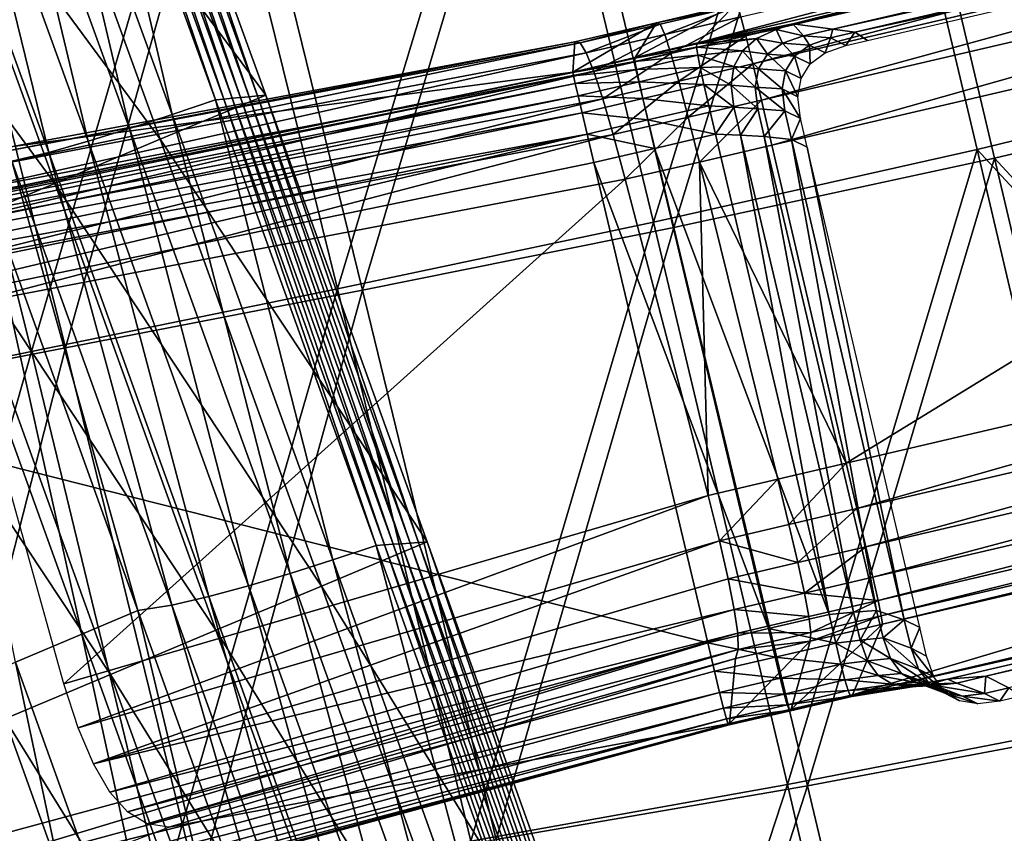
# Model space of a CAD drawing. Units: metres. Extents: x 96.79 to 99.13, y 0.38 to 2.81.
# Drawn here: x 98.64 to 98.69, y 0.74 to 0.78 of the extents above; entities that cross this region are included whole.
import ezdxf

# ---------------------------------------------------------------- set-up
doc = ezdxf.new("R2010")
doc.units = ezdxf.units.M
doc.header["$MEASUREMENT"] = 0

# ---------------------------------------------------------------- blocks, each defined once
blk = doc.blocks.new('c2194925-f87b-489f-bdb6-3fbe224ee019')
at = {"color": 7, "true_color": 0xffffff}
for points in [[(100.406848, 18.209006, 0.444919), (100.389263, 18.210199, 0.444338), (100.389337, 18.180213, 0.447344)], [(100.390175, 18.179806, 0.432356), (100.390265, 18.210388, 0.429801), (100.408065, 18.209192, 0.432487)], [(100.389337, 18.180213, 0.447344), (100.406966, 18.179458, 0.447926), (100.406848, 18.209006, 0.444919)], [(100.408065, 18.209192, 0.432487), (100.407999, 18.179144, 0.434789), (100.390175, 18.179806, 0.432356)], [(100.423879, 18.207679, 0.446425), (100.406848, 18.209006, 0.444919), (100.406966, 18.179458, 0.447926)], [(100.407999, 18.179144, 0.434789), (100.408065, 18.209192, 0.432487), (100.425438, 18.207866, 0.435563)], [(100.406966, 18.179458, 0.447926), (100.424027, 18.178458, 0.449281), (100.423879, 18.207679, 0.446425)], [(100.425438, 18.207866, 0.435563), (100.425379, 18.178236, 0.437594), (100.407999, 18.179144, 0.434789)], [(100.460607, 18.168118, 0.425997), (100.457225, 18.197285, 0.423396), (100.451124, 18.196254, 0.421843)], [(100.454506, 18.167088, 0.424444), (100.451124, 18.196254, 0.421843), (100.445024, 18.195223, 0.420291)], [(100.451124, 18.196254, 0.421843), (100.454506, 18.167088, 0.424444), (100.460607, 18.168118, 0.425997)], [(100.448405, 18.166057, 0.422892), (100.445024, 18.195223, 0.420291), (100.438923, 18.194191, 0.418738)], [(100.445024, 18.195223, 0.420291), (100.448405, 18.166057, 0.422892), (100.454506, 18.167088, 0.424444)], [(100.442305, 18.165027, 0.421339), (100.438923, 18.194191, 0.418738), (100.432822, 18.19316, 0.417186)], [(100.438923, 18.194191, 0.418738), (100.442305, 18.165027, 0.421339), (100.448405, 18.166057, 0.422892)], [(100.436204, 18.163996, 0.419786), (100.432822, 18.19316, 0.417186), (100.426721, 18.192129, 0.415633)], [(100.432822, 18.19316, 0.417186), (100.436204, 18.163996, 0.419786), (100.442305, 18.165027, 0.421339)], [(100.426721, 18.192129, 0.415633), (100.430103, 18.162966, 0.418234), (100.436204, 18.163996, 0.419786)], [(100.371341, 18.180636, 0.44753), (100.371353, 18.148656, 0.451417), (100.389408, 18.148703, 0.45141)], [(100.389408, 18.148703, 0.45141), (100.389337, 18.180213, 0.447344), (100.371341, 18.180636, 0.44753)], [(100.390221, 18.148028, 0.434252), (100.371968, 18.147853, 0.432607), (100.371976, 18.180133, 0.430433)], [(100.371976, 18.180133, 0.430433), (100.390175, 18.179806, 0.432356), (100.390221, 18.148028, 0.434252)], [(100.406966, 18.179458, 0.447926), (100.389337, 18.180213, 0.447344), (100.389408, 18.148703, 0.45141)], [(100.390221, 18.148028, 0.434252), (100.390175, 18.179806, 0.432356), (100.407999, 18.179144, 0.434789)], [(100.389408, 18.148703, 0.45141), (100.407144, 18.148404, 0.451909), (100.406966, 18.179458, 0.447926)], [(100.424027, 18.178458, 0.449281), (100.406966, 18.179458, 0.447926), (100.407144, 18.148404, 0.451909)], [(100.407999, 18.179144, 0.434789), (100.408147, 18.147871, 0.436477), (100.390221, 18.148028, 0.434252)], [(100.408147, 18.147871, 0.436477), (100.407999, 18.179144, 0.434789), (100.425379, 18.178236, 0.437594)], [(100.407144, 18.148404, 0.451909), (100.42431, 18.147884, 0.452973), (100.424027, 18.178458, 0.449281)], [(100.425379, 18.178236, 0.437594), (100.425614, 18.147502, 0.43911), (100.408147, 18.147871, 0.436477)], [(100.440317, 18.1773, 0.451415), (100.424027, 18.178458, 0.449281), (100.42431, 18.147884, 0.452973)], [(100.425614, 18.147502, 0.43911), (100.425379, 18.178236, 0.437594), (100.442243, 18.177171, 0.440631)], [(100.395163, 18.176762, 0.435985), (100.394608, 18.177363, 0.439348), (100.395809, 18.177363, 0.439343)], [(100.395809, 18.177363, 0.439343), (100.396516, 18.176762, 0.435977), (100.395163, 18.176762, 0.435985)], [(100.395809, 18.177363, 0.439343), (100.396998, 18.177232, 0.43935), (100.397707, 18.176631, 0.435981)], [(100.397707, 18.176631, 0.435981), (100.396516, 18.176762, 0.435977), (100.395809, 18.177363, 0.439343)], [(100.396998, 18.177232, 0.43935), (100.397923, 18.176838, 0.439379), (100.398634, 18.176237, 0.43601)], [(100.398634, 18.176237, 0.43601), (100.397707, 18.176631, 0.435981), (100.396998, 18.177232, 0.43935)], [(100.465782, 18.17717, 0.423176), (100.410308, 18.175208, 0.422498), (100.410342, 18.175279, 0.423186)], [(100.410342, 18.175279, 0.423186), (100.465742, 18.177233, 0.423351), (100.465782, 18.17717, 0.423176)], [(100.465707, 18.177206, 0.42366), (100.465742, 18.177233, 0.423351), (100.410342, 18.175279, 0.423186)], [(100.410342, 18.175279, 0.423186), (100.410385, 18.175249, 0.424223), (100.465707, 18.177206, 0.42366)], [(100.465709, 18.176893, 0.423926), (100.465707, 18.177206, 0.42366), (100.410385, 18.175249, 0.424223)], [(100.42431, 18.147884, 0.452973), (100.440655, 18.147271, 0.454658), (100.440317, 18.1773, 0.451415)], [(100.442243, 18.177171, 0.440631), (100.442487, 18.147042, 0.441978), (100.425614, 18.147502, 0.43911)], [(100.455634, 18.17607, 0.454332), (100.440317, 18.1773, 0.451415), (100.440655, 18.147271, 0.454658)], [(100.442487, 18.147042, 0.441978), (100.442243, 18.177171, 0.440631), (100.458522, 18.176039, 0.443763)], [(100.395163, 18.176762, 0.435985), (100.396225, 18.175872, 0.432607), (100.351553, 18.175866, 0.431495)], [(100.396225, 18.175872, 0.432607), (100.395163, 18.176762, 0.435985), (100.396516, 18.176762, 0.435977)], [(100.396516, 18.176762, 0.435977), (100.39785, 18.175872, 0.432586), (100.396225, 18.175872, 0.432607)], [(100.396516, 18.176762, 0.435977), (100.397707, 18.176631, 0.435981), (100.399041, 18.175741, 0.432583)], [(100.399041, 18.175741, 0.432583), (100.39785, 18.175872, 0.432586), (100.396516, 18.176762, 0.435977)], [(100.397707, 18.176631, 0.435981), (100.398634, 18.176237, 0.43601), (100.399968, 18.175348, 0.432606)], [(100.399968, 18.175348, 0.432606), (100.399041, 18.175741, 0.432583), (100.397707, 18.176631, 0.435981)], [(100.397923, 18.176838, 0.439379), (100.398584, 18.176182, 0.439432), (100.399297, 18.175582, 0.436064)], [(100.399297, 18.175582, 0.436064), (100.398634, 18.176237, 0.43601), (100.397923, 18.176838, 0.439379)], [(100.410385, 18.175249, 0.424223), (100.410413, 18.174934, 0.425087), (100.465709, 18.176893, 0.423926)], [(100.465722, 18.176295, 0.424138), (100.465709, 18.176893, 0.423926), (100.410413, 18.174934, 0.425087)], [(100.398584, 18.176182, 0.439432), (100.398982, 18.175264, 0.439509), (100.399695, 18.174664, 0.436142)], [(100.399695, 18.174664, 0.436142), (100.399297, 18.175582, 0.436064), (100.398584, 18.176182, 0.439432)], [(100.398634, 18.176237, 0.43601), (100.399297, 18.175582, 0.436064), (100.400632, 18.174692, 0.432656)], [(100.400632, 18.174692, 0.432656), (100.399968, 18.175348, 0.432606), (100.398634, 18.176237, 0.43601)], [(100.410413, 18.174934, 0.425087), (100.410433, 18.174335, 0.425756), (100.465722, 18.176295, 0.424138)], [(100.465723, 18.175412, 0.424286), (100.465722, 18.176295, 0.424138), (100.410433, 18.174335, 0.425756)], [(100.440655, 18.147271, 0.454658), (100.455927, 18.146689, 0.457024), (100.455634, 18.17607, 0.454332)], [(100.458522, 18.176039, 0.443763), (100.458631, 18.146613, 0.444907), (100.442487, 18.147042, 0.441978)], [(100.343954, 18.175209, 0.423767), (100.349283, 18.17556, 0.42801), (100.403481, 18.175208, 0.424724)], [(100.349283, 18.17556, 0.42801), (100.351553, 18.175866, 0.431495), (100.396225, 18.175872, 0.432607)], [(100.396225, 18.175872, 0.432607), (100.398283, 18.17556, 0.429099), (100.349283, 18.17556, 0.42801)], [(100.349283, 18.17556, 0.42801), (100.398283, 18.17556, 0.429099), (100.403481, 18.175208, 0.424724)], [(100.398283, 18.17556, 0.429099), (100.396225, 18.175872, 0.432607), (100.39785, 18.175872, 0.432586)], [(100.39785, 18.175872, 0.432586), (100.399197, 18.175595, 0.429342), (100.398283, 18.17556, 0.429099)], [(100.39785, 18.175872, 0.432586), (100.399041, 18.175741, 0.432583), (100.400349, 18.175508, 0.429662)], [(100.400349, 18.175508, 0.429662), (100.399197, 18.175595, 0.429342), (100.39785, 18.175872, 0.432586)], [(100.398283, 18.17556, 0.429099), (100.399197, 18.175595, 0.429342), (100.403541, 18.175293, 0.425716)], [(100.403541, 18.175293, 0.425716), (100.403481, 18.175208, 0.424724), (100.398283, 18.17556, 0.429099)], [(100.399041, 18.175741, 0.432583), (100.399968, 18.175348, 0.432606), (100.401246, 18.175148, 0.429939)], [(100.401246, 18.175148, 0.429939), (100.400349, 18.175508, 0.429662), (100.399041, 18.175741, 0.432583)], [(100.399197, 18.175595, 0.429342), (100.400349, 18.175508, 0.429662), (100.403607, 18.175258, 0.426882)], [(100.403607, 18.175258, 0.426882), (100.403541, 18.175293, 0.425716), (100.399197, 18.175595, 0.429342)], [(100.399297, 18.175582, 0.436064), (100.399695, 18.174664, 0.436142), (100.401032, 18.173774, 0.432733)], [(100.401032, 18.173774, 0.432733), (100.400632, 18.174692, 0.432656), (100.399297, 18.175582, 0.436064)], [(100.400349, 18.175508, 0.429662), (100.401246, 18.175148, 0.429939), (100.403658, 18.174939, 0.427837)], [(100.403658, 18.174939, 0.427837), (100.403607, 18.175258, 0.426882), (100.400349, 18.175508, 0.429662)], [(100.398982, 18.175264, 0.439509), (100.399115, 18.174084, 0.439608), (100.399829, 18.173483, 0.436245)], [(100.399829, 18.173483, 0.436245), (100.399695, 18.174664, 0.436142), (100.398982, 18.175264, 0.439509)], [(100.399968, 18.175348, 0.432606), (100.400632, 18.174692, 0.432656), (100.401887, 18.174517, 0.43017)], [(100.401887, 18.174517, 0.43017), (100.401246, 18.175148, 0.429939), (100.399968, 18.175348, 0.432606)], [(100.401246, 18.175148, 0.429939), (100.401887, 18.174517, 0.43017), (100.403694, 18.174337, 0.428561)], [(100.403694, 18.174337, 0.428561), (100.403658, 18.174939, 0.427837), (100.401246, 18.175148, 0.429939)], [(100.403481, 18.175208, 0.424724), (100.403541, 18.175293, 0.425716), (100.406942, 18.175286, 0.424323)], [(100.406942, 18.175286, 0.424323), (100.406894, 18.175208, 0.423495), (100.403481, 18.175208, 0.424724)], [(100.403541, 18.175293, 0.425716), (100.403607, 18.175258, 0.426882), (100.406995, 18.175253, 0.42543)], [(100.406995, 18.175253, 0.42543), (100.406942, 18.175286, 0.424323), (100.403541, 18.175293, 0.425716)], [(100.403607, 18.175258, 0.426882), (100.403658, 18.174939, 0.427837), (100.407036, 18.174937, 0.426347)], [(100.407036, 18.174937, 0.426347), (100.406995, 18.175253, 0.42543), (100.403607, 18.175258, 0.426882)], [(100.403658, 18.174939, 0.427837), (100.403694, 18.174337, 0.428561), (100.407064, 18.174336, 0.427049)], [(100.407064, 18.174336, 0.427049), (100.407036, 18.174937, 0.426347), (100.403658, 18.174939, 0.427837)], [(100.406894, 18.175208, 0.423495), (100.406942, 18.175286, 0.424323), (100.410342, 18.175279, 0.423186)], [(100.410342, 18.175279, 0.423186), (100.410308, 18.175208, 0.422498), (100.406894, 18.175208, 0.423495)], [(100.406942, 18.175286, 0.424323), (100.406995, 18.175253, 0.42543), (100.410385, 18.175249, 0.424223)], [(100.410385, 18.175249, 0.424223), (100.410342, 18.175279, 0.423186), (100.406942, 18.175286, 0.424323)], [(100.406995, 18.175253, 0.42543), (100.407036, 18.174937, 0.426347), (100.410413, 18.174934, 0.425087)], [(100.410413, 18.174934, 0.425087), (100.410385, 18.175249, 0.424223), (100.406995, 18.175253, 0.42543)], [(100.407036, 18.174937, 0.426347), (100.407064, 18.174336, 0.427049), (100.410433, 18.174335, 0.425756)], [(100.410433, 18.174335, 0.425756), (100.410413, 18.174934, 0.425087), (100.407036, 18.174937, 0.426347)], [(100.410433, 18.174335, 0.425756), (100.410447, 18.173451, 0.426209), (100.465723, 18.175412, 0.424286)], [(100.465691, 18.174243, 0.424364), (100.465723, 18.175412, 0.424286), (100.410447, 18.173451, 0.426209)], [(100.399695, 18.174664, 0.436142), (100.399829, 18.173483, 0.436245), (100.401168, 18.172594, 0.432837)], [(100.401168, 18.172594, 0.432837), (100.401032, 18.173774, 0.432733), (100.399695, 18.174664, 0.436142)], [(100.400632, 18.174692, 0.432656), (100.401032, 18.173774, 0.432733), (100.402274, 18.173613, 0.430356)], [(100.402274, 18.173613, 0.430356), (100.401887, 18.174517, 0.43017), (100.400632, 18.174692, 0.432656)], [(100.401887, 18.174517, 0.43017), (100.402274, 18.173613, 0.430356), (100.403716, 18.173451, 0.429046)], [(100.403716, 18.173451, 0.429046), (100.403694, 18.174337, 0.428561), (100.401887, 18.174517, 0.43017)], [(100.399829, 18.173483, 0.436245), (100.399115, 18.174084, 0.439608), (100.399117, 18.172494, 0.439743)], [(100.403694, 18.174337, 0.428561), (100.403716, 18.173451, 0.429046), (100.407083, 18.173451, 0.427521)], [(100.407083, 18.173451, 0.427521), (100.407064, 18.174336, 0.427049), (100.403694, 18.174337, 0.428561)], [(100.407064, 18.174336, 0.427049), (100.407083, 18.173451, 0.427521), (100.410447, 18.173451, 0.426209)], [(100.410447, 18.173451, 0.426209), (100.410433, 18.174335, 0.425756), (100.407064, 18.174336, 0.427049)], [(100.410447, 18.173451, 0.426209), (100.410454, 18.172282, 0.426433), (100.465691, 18.174243, 0.424364)], [(100.465691, 18.174243, 0.424364), (100.410454, 18.172282, 0.426433), (100.41046, 18.170692, 0.426564)], [(100.41046, 18.170692, 0.426564), (100.465629, 18.172653, 0.424412), (100.465691, 18.174243, 0.424364)], [(100.399117, 18.172494, 0.439743), (100.399832, 18.171894, 0.436385), (100.399829, 18.173483, 0.436245)], [(100.401168, 18.172594, 0.432837), (100.399829, 18.173483, 0.436245), (100.399832, 18.171894, 0.436385)], [(100.401032, 18.173774, 0.432733), (100.401168, 18.172594, 0.432837), (100.402406, 18.172438, 0.430496)], [(100.402406, 18.172438, 0.430496), (100.402274, 18.173613, 0.430356), (100.401032, 18.173774, 0.432733)], [(100.402274, 18.173613, 0.430356), (100.402406, 18.172438, 0.430496), (100.403726, 18.172282, 0.429285)], [(100.403726, 18.172282, 0.429285), (100.403716, 18.173451, 0.429046), (100.402274, 18.173613, 0.430356)], [(100.403716, 18.173451, 0.429046), (100.403726, 18.172282, 0.429285), (100.407092, 18.172282, 0.427754)], [(100.407092, 18.172282, 0.427754), (100.407083, 18.173451, 0.427521), (100.403716, 18.173451, 0.429046)], [(100.407083, 18.173451, 0.427521), (100.407092, 18.172282, 0.427754), (100.410454, 18.172282, 0.426433)], [(100.410454, 18.172282, 0.426433), (100.410447, 18.173451, 0.426209), (100.407083, 18.173451, 0.427521)], [(100.399832, 18.171894, 0.436385), (100.399117, 18.172494, 0.439743), (100.399138, 18.145812, 0.442084)], [(100.399832, 18.171894, 0.436385), (100.401173, 18.171063, 0.432974), (100.401168, 18.172594, 0.432837)], [(100.402406, 18.172438, 0.430496), (100.401168, 18.172594, 0.432837), (100.401173, 18.171063, 0.432974)], [(100.401173, 18.171063, 0.432974), (100.402411, 18.170877, 0.430634), (100.402406, 18.172438, 0.430496)], [(100.403726, 18.172282, 0.429285), (100.402406, 18.172438, 0.430496), (100.402411, 18.170877, 0.430634)], [(100.402411, 18.170877, 0.430634), (100.403731, 18.170692, 0.429424), (100.403726, 18.172282, 0.429285)], [(100.407098, 18.170692, 0.42789), (100.407092, 18.172282, 0.427754), (100.403726, 18.172282, 0.429285)], [(100.403726, 18.172282, 0.429285), (100.403731, 18.170692, 0.429424), (100.407098, 18.170692, 0.42789)], [(100.41046, 18.170692, 0.426564), (100.410454, 18.172282, 0.426433), (100.407092, 18.172282, 0.427754)], [(100.407092, 18.172282, 0.427754), (100.407098, 18.170692, 0.42789), (100.41046, 18.170692, 0.426564)], [(100.4648, 18.142599, 0.425445), (100.465629, 18.172653, 0.424412), (100.41046, 18.170692, 0.426564)], [(100.399138, 18.145812, 0.442084), (100.399872, 18.145211, 0.438837), (100.399832, 18.171894, 0.436385)], [(100.401173, 18.171063, 0.432974), (100.399832, 18.171894, 0.436385), (100.399872, 18.145211, 0.438837)], [(100.399872, 18.145211, 0.438837), (100.401263, 18.144718, 0.435466), (100.401173, 18.171063, 0.432974)], [(100.402411, 18.170877, 0.430634), (100.401173, 18.171063, 0.432974), (100.401263, 18.144718, 0.435466)], [(100.401263, 18.144718, 0.435466), (100.402499, 18.144363, 0.433133), (100.402411, 18.170877, 0.430634)], [(100.403731, 18.170692, 0.429424), (100.402411, 18.170877, 0.430634), (100.402499, 18.144363, 0.433133)], [(100.402499, 18.144363, 0.433133), (100.403811, 18.144009, 0.431919), (100.403731, 18.170692, 0.429424)], [(100.403731, 18.170692, 0.429424), (100.403811, 18.144009, 0.431919), (100.407188, 18.144009, 0.430356)], [(100.407188, 18.144009, 0.430356), (100.407098, 18.170692, 0.42789), (100.403731, 18.170692, 0.429424)], [(100.410557, 18.144009, 0.428969), (100.41046, 18.170692, 0.426564), (100.407098, 18.170692, 0.42789)], [(100.407098, 18.170692, 0.42789), (100.407188, 18.144009, 0.430356), (100.410557, 18.144009, 0.428969)], [(100.41046, 18.170692, 0.426564), (100.410557, 18.144009, 0.428969), (100.4648, 18.142599, 0.425445)], [(100.4514, 18.140537, 0.425022), (100.448405, 18.166057, 0.422892), (100.442305, 18.165027, 0.421339)], [(100.445299, 18.139508, 0.42347), (100.442305, 18.165027, 0.421339), (100.436204, 18.163996, 0.419786)], [(100.442305, 18.165027, 0.421339), (100.445299, 18.139508, 0.42347), (100.4514, 18.140537, 0.425022)], [(100.439198, 18.138479, 0.421917), (100.436204, 18.163996, 0.419786), (100.430103, 18.162966, 0.418234)], [(100.436204, 18.163996, 0.419786), (100.439198, 18.138479, 0.421917), (100.445299, 18.139508, 0.42347)], [(100.433097, 18.13745, 0.420364), (100.430103, 18.162966, 0.418234), (100.424002, 18.161935, 0.416681)], [(100.430103, 18.162966, 0.418234), (100.433097, 18.13745, 0.420364), (100.439198, 18.138479, 0.421917)], [(100.426995, 18.136421, 0.418811), (100.424002, 18.161935, 0.416681), (100.424457, 18.161862, 0.415443)], [(100.424002, 18.161935, 0.416681), (100.426995, 18.136421, 0.418811), (100.433097, 18.13745, 0.420364)], [(100.424457, 18.161862, 0.415443), (100.427449, 18.13636, 0.417573), (100.426995, 18.136421, 0.418811)], [(100.427449, 18.13636, 0.417573), (100.424457, 18.161862, 0.415443), (100.424912, 18.161789, 0.414206)], [(100.424912, 18.161789, 0.414206), (100.427902, 18.1363, 0.416334), (100.427449, 18.13636, 0.417573)], [(100.371353, 18.148656, 0.451417), (100.371347, 18.117616, 0.455394), (100.389474, 18.117988, 0.455565)], [(100.389474, 18.117988, 0.455565), (100.389408, 18.148703, 0.45141), (100.371353, 18.148656, 0.451417)], [(100.407144, 18.148404, 0.451909), (100.389408, 18.148703, 0.45141), (100.389474, 18.117988, 0.455565)], [(100.389474, 18.117988, 0.455565), (100.407345, 18.118136, 0.455958), (100.407144, 18.148404, 0.451909)], [(100.42431, 18.147884, 0.452973), (100.407144, 18.148404, 0.451909), (100.407345, 18.118136, 0.455958)], [(100.371968, 18.147853, 0.432607), (100.390221, 18.148028, 0.434252), (100.39033, 18.117328, 0.435656)], [(100.39033, 18.117328, 0.435656), (100.371997, 18.11684, 0.434289), (100.371968, 18.147853, 0.432607)], [(100.39033, 18.117328, 0.435656), (100.390221, 18.148028, 0.434252), (100.408147, 18.147871, 0.436477)], [(100.408147, 18.147871, 0.436477), (100.408397, 18.11763, 0.437693), (100.39033, 18.117328, 0.435656)], [(100.407345, 18.118136, 0.455958), (100.424653, 18.118169, 0.456696), (100.42431, 18.147884, 0.452973)], [(100.408397, 18.11763, 0.437693), (100.408147, 18.147871, 0.436477), (100.425614, 18.147502, 0.43911)], [(100.440655, 18.147271, 0.454658), (100.42431, 18.147884, 0.452973), (100.424653, 18.118169, 0.456696)], [(100.425614, 18.147502, 0.43911), (100.425996, 18.117841, 0.440193), (100.408397, 18.11763, 0.437693)], [(100.424653, 18.118169, 0.456696), (100.441092, 18.118195, 0.4579), (100.440655, 18.147271, 0.454658)], [(100.425996, 18.117841, 0.440193), (100.425614, 18.147502, 0.43911), (100.442487, 18.147042, 0.441978)], [(100.455927, 18.146689, 0.457024), (100.440655, 18.147271, 0.454658), (100.441092, 18.118195, 0.4579)], [(100.442487, 18.147042, 0.441978), (100.442923, 18.118057, 0.442945), (100.425996, 18.117841, 0.440193)], [(100.442923, 18.118057, 0.442945), (100.442487, 18.147042, 0.441978), (100.458631, 18.146613, 0.444907)], [(100.399872, 18.145211, 0.438837), (100.399138, 18.145812, 0.442084), (100.399139, 18.144222, 0.442213)], [(100.399139, 18.144222, 0.442213), (100.399874, 18.143621, 0.438973), (100.399872, 18.145211, 0.438837)], [(100.401263, 18.144718, 0.435466), (100.399872, 18.145211, 0.438837), (100.399874, 18.143621, 0.438973)], [(100.399874, 18.143621, 0.438973), (100.401267, 18.143186, 0.435603), (100.401263, 18.144718, 0.435466)], [(100.402499, 18.144363, 0.433133), (100.401263, 18.144718, 0.435466), (100.401267, 18.143186, 0.435603)], [(100.399139, 18.144222, 0.442213), (100.399008, 18.143042, 0.44231), (100.399743, 18.142441, 0.439075)], [(100.399743, 18.142441, 0.439075), (100.399874, 18.143621, 0.438973), (100.399139, 18.144222, 0.442213)], [(100.401267, 18.143186, 0.435603), (100.402503, 18.142803, 0.433273), (100.402499, 18.144363, 0.433133)], [(100.403811, 18.144009, 0.431919), (100.402499, 18.144363, 0.433133), (100.402503, 18.142803, 0.433273)], [(100.399874, 18.143621, 0.438973), (100.399743, 18.142441, 0.439075), (100.401139, 18.142006, 0.435709)], [(100.401139, 18.142006, 0.435709), (100.401267, 18.143186, 0.435603), (100.399874, 18.143621, 0.438973)], [(100.402503, 18.142803, 0.433273), (100.403815, 18.142419, 0.432062), (100.403811, 18.144009, 0.431919)], [(100.403811, 18.144009, 0.431919), (100.403815, 18.142419, 0.432062), (100.407193, 18.142419, 0.430497)], [(100.407193, 18.142419, 0.430497), (100.407188, 18.144009, 0.430356), (100.403811, 18.144009, 0.431919)], [(100.407188, 18.144009, 0.430356), (100.407193, 18.142419, 0.430497), (100.410562, 18.142419, 0.429109)], [(100.410562, 18.142419, 0.429109), (100.410557, 18.144009, 0.428969), (100.407188, 18.144009, 0.430356)], [(100.4648, 18.142599, 0.425445), (100.410557, 18.144009, 0.428969), (100.410562, 18.142419, 0.429109)], [(100.399008, 18.143042, 0.44231), (100.398614, 18.142124, 0.442387), (100.399348, 18.141523, 0.439153)], [(100.399348, 18.141523, 0.439153), (100.399743, 18.142441, 0.439075), (100.399008, 18.143042, 0.44231)], [(100.401267, 18.143186, 0.435603), (100.401139, 18.142006, 0.435709), (100.402379, 18.141611, 0.433343)], [(100.402379, 18.141611, 0.433343), (100.402503, 18.142803, 0.433273), (100.401267, 18.143186, 0.435603)], [(100.402503, 18.142803, 0.433273), (100.402379, 18.141611, 0.433343), (100.403813, 18.141234, 0.432028)], [(100.403813, 18.141234, 0.432028), (100.403815, 18.142419, 0.432062), (100.402503, 18.142803, 0.433273)], [(100.410562, 18.142419, 0.429109), (100.464763, 18.141009, 0.425514), (100.4648, 18.142599, 0.425445)], [(100.398614, 18.142124, 0.442387), (100.397956, 18.141468, 0.442444), (100.398689, 18.140867, 0.439209)], [(100.398689, 18.140867, 0.439209), (100.399348, 18.141523, 0.439153), (100.398614, 18.142124, 0.442387)], [(100.399743, 18.142441, 0.439075), (100.399348, 18.141523, 0.439153), (100.400745, 18.141088, 0.435792)], [(100.400745, 18.141088, 0.435792), (100.401139, 18.142006, 0.435709), (100.399743, 18.142441, 0.439075)], [(100.401139, 18.142006, 0.435709), (100.400745, 18.141088, 0.435792), (100.402, 18.140657, 0.433317)], [(100.402, 18.140657, 0.433317), (100.402379, 18.141611, 0.433343), (100.401139, 18.142006, 0.435709)], [(100.403815, 18.142419, 0.432062), (100.403813, 18.141234, 0.432028), (100.407193, 18.141234, 0.430464)], [(100.407193, 18.141234, 0.430464), (100.407193, 18.142419, 0.430497), (100.403815, 18.142419, 0.432062)], [(100.407193, 18.142419, 0.430497), (100.407193, 18.141234, 0.430464), (100.410566, 18.141234, 0.429075)], [(100.410566, 18.141234, 0.429075), (100.410562, 18.142419, 0.429109), (100.407193, 18.142419, 0.430497)], [(100.410562, 18.142419, 0.429109), (100.410566, 18.141234, 0.429075), (100.46471, 18.139823, 0.425503)], [(100.46471, 18.139823, 0.425503), (100.464763, 18.141009, 0.425514), (100.410562, 18.142419, 0.429109)], [(100.397956, 18.141468, 0.442444), (100.397035, 18.141074, 0.442483), (100.397764, 18.140474, 0.439242)], [(100.397764, 18.140474, 0.439242), (100.398689, 18.140867, 0.439209), (100.397956, 18.141468, 0.442444)], [(100.399348, 18.141523, 0.439153), (100.398689, 18.140867, 0.439209), (100.400085, 18.140433, 0.435852)], [(100.400085, 18.140433, 0.435852), (100.400745, 18.141088, 0.435792), (100.399348, 18.141523, 0.439153)], [(100.402379, 18.141611, 0.433343), (100.402, 18.140657, 0.433317), (100.403798, 18.140301, 0.431691)], [(100.403798, 18.140301, 0.431691), (100.403813, 18.141234, 0.432028), (100.402379, 18.141611, 0.433343)], [(100.353602, 18.140943, 0.441541), (100.352873, 18.140342, 0.438073), (100.395225, 18.140342, 0.439251)], [(100.395225, 18.140342, 0.439251), (100.394653, 18.140943, 0.442508), (100.353602, 18.140943, 0.441541)], [(100.39585, 18.140943, 0.442501), (100.394653, 18.140943, 0.442508), (100.395225, 18.140342, 0.439251)], [(100.395225, 18.140342, 0.439251), (100.396576, 18.140342, 0.439252), (100.39585, 18.140943, 0.442501)], [(100.397035, 18.141074, 0.442483), (100.39585, 18.140943, 0.442501), (100.396576, 18.140342, 0.439252)], [(100.396576, 18.140342, 0.439252), (100.397764, 18.140474, 0.439242), (100.397035, 18.141074, 0.442483)], [(100.398689, 18.140867, 0.439209), (100.397764, 18.140474, 0.439242), (100.399161, 18.14004, 0.435889)], [(100.399161, 18.14004, 0.435889), (100.400085, 18.140433, 0.435852), (100.398689, 18.140867, 0.439209)], [(100.400745, 18.141088, 0.435792), (100.400085, 18.140433, 0.435852), (100.401364, 18.139942, 0.433196)], [(100.401364, 18.139942, 0.433196), (100.402, 18.140657, 0.433317), (100.400745, 18.141088, 0.435792)], [(100.403813, 18.141234, 0.432028), (100.403798, 18.140301, 0.431691), (100.407187, 18.1403, 0.430128)], [(100.407187, 18.1403, 0.430128), (100.407193, 18.141234, 0.430464), (100.403813, 18.141234, 0.432028)], [(100.407193, 18.141234, 0.430464), (100.407187, 18.1403, 0.430128), (100.410569, 18.1403, 0.428745)], [(100.410569, 18.1403, 0.428745), (100.410566, 18.141234, 0.429075), (100.407193, 18.141234, 0.430464)], [(100.410566, 18.141234, 0.429075), (100.410569, 18.1403, 0.428745), (100.464613, 18.138888, 0.425359)], [(100.464613, 18.138888, 0.425359), (100.46471, 18.139823, 0.425503), (100.410566, 18.141234, 0.429075)], [(100.352873, 18.140342, 0.438073), (100.351598, 18.139921, 0.434659), (100.396338, 18.139909, 0.435905)], [(100.396338, 18.139909, 0.435905), (100.395225, 18.140342, 0.439251), (100.352873, 18.140342, 0.438073)], [(100.396576, 18.140342, 0.439252), (100.395225, 18.140342, 0.439251), (100.396338, 18.139909, 0.435905)], [(100.396338, 18.139909, 0.435905), (100.39797, 18.139909, 0.435902), (100.396576, 18.140342, 0.439252)], [(100.397764, 18.140474, 0.439242), (100.396576, 18.140342, 0.439252), (100.39797, 18.139909, 0.435902)], [(100.39797, 18.139909, 0.435902), (100.399161, 18.14004, 0.435889), (100.397764, 18.140474, 0.439242)], [(100.400085, 18.140433, 0.435852), (100.399161, 18.14004, 0.435889), (100.400473, 18.139466, 0.43298)], [(100.400473, 18.139466, 0.43298), (100.401364, 18.139942, 0.433196), (100.400085, 18.140433, 0.435852)], [(100.402, 18.140657, 0.433317), (100.401364, 18.139942, 0.433196), (100.403771, 18.13962, 0.431054)], [(100.403771, 18.13962, 0.431054), (100.403798, 18.140301, 0.431691), (100.402, 18.140657, 0.433317)], [(100.351598, 18.139921, 0.434659), (100.349362, 18.139141, 0.431202), (100.398384, 18.139141, 0.43241)], [(100.398384, 18.139141, 0.43241), (100.396338, 18.139909, 0.435905), (100.351598, 18.139921, 0.434659)], [(100.39797, 18.139909, 0.435902), (100.396338, 18.139909, 0.435905), (100.398384, 18.139141, 0.43241)], [(100.399161, 18.14004, 0.435889), (100.39797, 18.139909, 0.435902), (100.399326, 18.139228, 0.432671)], [(100.398384, 18.139141, 0.43241), (100.399326, 18.139228, 0.432671), (100.39797, 18.139909, 0.435902)], [(100.399326, 18.139228, 0.432671), (100.400473, 18.139466, 0.43298), (100.399161, 18.14004, 0.435889)], [(100.401364, 18.139942, 0.433196), (100.400473, 18.139466, 0.43298), (100.403729, 18.13919, 0.430121)], [(100.403729, 18.13919, 0.430121), (100.403771, 18.13962, 0.431054), (100.401364, 18.139942, 0.433196)], [(100.403798, 18.140301, 0.431691), (100.403771, 18.13962, 0.431054), (100.407173, 18.139618, 0.429495)], [(100.407173, 18.139618, 0.429495), (100.407187, 18.1403, 0.430128), (100.403798, 18.140301, 0.431691)], [(100.407187, 18.1403, 0.430128), (100.407173, 18.139618, 0.429495), (100.410571, 18.139617, 0.428124)], [(100.410571, 18.139617, 0.428124), (100.410569, 18.1403, 0.428745), (100.407187, 18.1403, 0.430128)], [(100.410569, 18.1403, 0.428745), (100.410571, 18.139617, 0.428124), (100.464478, 18.138203, 0.425096)], [(100.464478, 18.138203, 0.425096), (100.464613, 18.138888, 0.425359), (100.410569, 18.1403, 0.428745)], [(100.400473, 18.139466, 0.43298), (100.399326, 18.139228, 0.432671), (100.403672, 18.139013, 0.428903)], [(100.403672, 18.139013, 0.428903), (100.403729, 18.13919, 0.430121), (100.400473, 18.139466, 0.43298)], [(100.403771, 18.13962, 0.431054), (100.403729, 18.13919, 0.430121), (100.407151, 18.139188, 0.428573)], [(100.407151, 18.139188, 0.428573), (100.407173, 18.139618, 0.429495), (100.403771, 18.13962, 0.431054)], [(100.407173, 18.139618, 0.429495), (100.407151, 18.139188, 0.428573), (100.410569, 18.139186, 0.427225)], [(100.410569, 18.139186, 0.427225), (100.410571, 18.139617, 0.428124), (100.407173, 18.139618, 0.429495)], [(100.410571, 18.139617, 0.428124), (100.410569, 18.139186, 0.427225), (100.464321, 18.137768, 0.424741)], [(100.464321, 18.137768, 0.424741), (100.464478, 18.138203, 0.425096), (100.410571, 18.139617, 0.428124)], [(100.447835, 18.118323, 0.425066), (100.445299, 18.139508, 0.42347), (100.439198, 18.138479, 0.421917)], [(100.398384, 18.139141, 0.43241), (100.349362, 18.139141, 0.431202), (100.344035, 18.138976, 0.427061)], [(100.398384, 18.139141, 0.43241), (100.344035, 18.138976, 0.427061), (100.403622, 18.138976, 0.427902)], [(100.403672, 18.139013, 0.428903), (100.399326, 18.139228, 0.432671), (100.398384, 18.139141, 0.43241)], [(100.398384, 18.139141, 0.43241), (100.403622, 18.138976, 0.427902), (100.403672, 18.139013, 0.428903)], [(100.407117, 18.13901, 0.427379), (100.403672, 18.139013, 0.428903), (100.403622, 18.138976, 0.427902)], [(100.403622, 18.138976, 0.427902), (100.407091, 18.138976, 0.42653), (100.407117, 18.13901, 0.427379)], [(100.403729, 18.13919, 0.430121), (100.403672, 18.139013, 0.428903), (100.407117, 18.13901, 0.427379)], [(100.407117, 18.13901, 0.427379), (100.407151, 18.139188, 0.428573), (100.403729, 18.13919, 0.430121)], [(100.410564, 18.139006, 0.426072), (100.407117, 18.13901, 0.427379), (100.407091, 18.138976, 0.42653)], [(100.407091, 18.138976, 0.42653), (100.410558, 18.138976, 0.425361), (100.410564, 18.139006, 0.426072)], [(100.407151, 18.139188, 0.428573), (100.407117, 18.13901, 0.427379), (100.410564, 18.139006, 0.426072)], [(100.410564, 18.139006, 0.426072), (100.410569, 18.139186, 0.427225), (100.407151, 18.139188, 0.428573)], [(100.410564, 18.139006, 0.426072), (100.410558, 18.138976, 0.425361), (100.464197, 18.137568, 0.424196)], [(100.440959, 18.136021, 0.415825), (100.464197, 18.137568, 0.424196), (100.410558, 18.138976, 0.425361)], [(100.410569, 18.139186, 0.427225), (100.410564, 18.139006, 0.426072), (100.464209, 18.137584, 0.424321)], [(100.464197, 18.137568, 0.424196), (100.464209, 18.137584, 0.424321), (100.410564, 18.139006, 0.426072)], [(100.464209, 18.137584, 0.424321), (100.464321, 18.137768, 0.424741), (100.410569, 18.139186, 0.427225)], [(100.441715, 18.11746, 0.423495), (100.439198, 18.138479, 0.421917), (100.433097, 18.13745, 0.420364)], [(100.439198, 18.138479, 0.421917), (100.441715, 18.11746, 0.423495), (100.447835, 18.118323, 0.425066)], [(100.435595, 18.116598, 0.421925), (100.433097, 18.13745, 0.420364), (100.426995, 18.136421, 0.418811)], [(100.433097, 18.13745, 0.420364), (100.435595, 18.116598, 0.421925), (100.441715, 18.11746, 0.423495)], [(100.426995, 18.136421, 0.418811), (100.429475, 18.115735, 0.420354), (100.435595, 18.116598, 0.421925)], [(100.429475, 18.115735, 0.420354), (100.426995, 18.136421, 0.418811), (100.427449, 18.13636, 0.417573)], [(100.429924, 18.115709, 0.419109), (100.427449, 18.13636, 0.417573), (100.427902, 18.1363, 0.416334)], [(100.427449, 18.13636, 0.417573), (100.429924, 18.115709, 0.419109), (100.429475, 18.115735, 0.420354)], [(100.427902, 18.1363, 0.416334), (100.430374, 18.115684, 0.417864), (100.429924, 18.115709, 0.419109)], [(100.430374, 18.115684, 0.417864), (100.427902, 18.1363, 0.416334), (100.428356, 18.136239, 0.415095)], [(100.428356, 18.136239, 0.415095), (100.430823, 18.115659, 0.416618), (100.430374, 18.115684, 0.417864)]]:
    blk.add_3dface(points, dxfattribs=at)
blk = doc.blocks.new('28cc91fe-50b7-48aa-84b1-3ee4fcd98285')
for points in [[(100.451136, 18.163885, 0.399801), (100.447769, 18.192921, 0.397212), (100.451484, 18.193549, 0.398155)], [(100.451484, 18.193549, 0.398155), (100.454851, 18.164512, 0.400744), (100.451136, 18.163885, 0.399801)], [(100.454851, 18.164512, 0.400744), (100.451484, 18.193549, 0.398155), (100.454497, 18.194055, 0.398897)], [(100.447149, 18.163208, 0.398757), (100.443782, 18.192244, 0.396168), (100.447769, 18.192921, 0.397212)], [(100.447769, 18.192921, 0.397212), (100.451136, 18.163885, 0.399801), (100.447149, 18.163208, 0.398757)], [(100.430103, 18.162966, 0.418234), (100.426721, 18.192129, 0.415633), (100.42062, 18.191097, 0.414081)], [(100.443318, 18.162553, 0.397712), (100.439951, 18.191588, 0.395123), (100.443782, 18.192244, 0.396168)], [(100.443782, 18.192244, 0.396168), (100.447149, 18.163208, 0.398757), (100.443318, 18.162553, 0.397712)], [(100.440073, 18.161992, 0.396765), (100.436706, 18.191025, 0.394176), (100.439951, 18.191588, 0.395123)], [(100.439951, 18.191588, 0.395123), (100.443318, 18.162553, 0.397712), (100.440073, 18.161992, 0.396765)], [(100.42062, 18.191097, 0.414081), (100.424002, 18.161935, 0.416681), (100.430103, 18.162966, 0.418234)], [(100.424002, 18.161935, 0.416681), (100.42062, 18.191097, 0.414081), (100.421076, 18.191017, 0.412844)], [(100.424457, 18.161862, 0.415443), (100.421076, 18.191017, 0.412844), (100.421532, 18.190937, 0.411606)], [(100.421076, 18.191017, 0.412844), (100.424457, 18.161862, 0.415443), (100.424002, 18.161935, 0.416681)], [(100.421532, 18.190937, 0.411606), (100.424912, 18.161789, 0.414206), (100.424457, 18.161862, 0.415443)], [(100.424912, 18.161789, 0.414206), (100.421532, 18.190937, 0.411606), (100.421988, 18.190856, 0.410369)], [(100.429188, 18.161714, 0.408092), (100.425813, 18.190823, 0.405496), (100.42823, 18.191007, 0.404177)], [(100.431604, 18.161908, 0.406772), (100.42823, 18.191007, 0.404177), (100.430568, 18.191142, 0.402543)], [(100.42823, 18.191007, 0.404177), (100.431604, 18.161908, 0.406772), (100.429188, 18.161714, 0.408092)], [(100.433941, 18.162056, 0.405137), (100.430568, 18.191142, 0.402543), (100.432787, 18.191207, 0.400437)], [(100.430568, 18.191142, 0.402543), (100.433941, 18.162056, 0.405137), (100.431604, 18.161908, 0.406772)], [(100.436158, 18.162135, 0.403029), (100.432787, 18.191207, 0.400437), (100.434846, 18.191176, 0.3977)], [(100.432787, 18.191207, 0.400437), (100.436158, 18.162135, 0.403029), (100.433941, 18.162056, 0.405137)], [(100.434846, 18.191176, 0.3977), (100.438215, 18.162121, 0.400291), (100.436158, 18.162135, 0.403029)], [(100.438215, 18.162121, 0.400291), (100.434846, 18.191176, 0.3977), (100.436706, 18.191025, 0.394176)], [(100.436706, 18.191025, 0.394176), (100.440073, 18.161992, 0.396765), (100.438215, 18.162121, 0.400291)], [(100.425367, 18.161716, 0.412968), (100.421988, 18.190856, 0.410369), (100.422443, 18.190776, 0.409132)], [(100.421988, 18.190856, 0.410369), (100.425367, 18.161716, 0.412968), (100.424912, 18.161789, 0.414206)], [(100.422443, 18.190776, 0.409132), (100.425822, 18.161643, 0.41173), (100.425367, 18.161716, 0.412968)], [(100.425822, 18.161643, 0.41173), (100.422443, 18.190776, 0.409132), (100.422899, 18.190696, 0.407895)], [(100.426276, 18.16157, 0.410492), (100.422899, 18.190696, 0.407895), (100.423355, 18.190615, 0.406658)], [(100.422899, 18.190696, 0.407895), (100.426276, 18.16157, 0.410492), (100.425822, 18.161643, 0.41173)], [(100.426731, 18.161497, 0.409254), (100.423355, 18.190615, 0.406658), (100.425813, 18.190823, 0.405496)], [(100.423355, 18.190615, 0.406658), (100.426731, 18.161497, 0.409254), (100.426276, 18.16157, 0.410492)], [(100.425813, 18.190823, 0.405496), (100.429188, 18.161714, 0.408092), (100.426731, 18.161497, 0.409254)], [(100.410308, 18.175208, 0.422498), (100.465782, 18.17717, 0.423176), (100.441093, 18.173782, 0.410341)], [(100.348094, 18.17187, 0.401458), (100.343954, 18.175209, 0.423767), (100.403481, 18.175208, 0.424724)], [(100.348094, 18.17187, 0.401458), (100.403481, 18.175208, 0.424724), (100.401039, 18.17186, 0.401046)], [(100.406894, 18.175208, 0.423495), (100.405058, 18.171861, 0.401154), (100.401039, 18.17186, 0.401046)], [(100.401039, 18.17186, 0.401046), (100.403481, 18.175208, 0.424724), (100.406894, 18.175208, 0.423495)], [(100.410308, 18.175208, 0.422498), (100.409188, 18.171862, 0.40137), (100.405058, 18.171861, 0.401154)], [(100.405058, 18.171861, 0.401154), (100.406894, 18.175208, 0.423495), (100.410308, 18.175208, 0.422498)], [(100.441093, 18.173782, 0.410341), (100.409188, 18.171862, 0.40137), (100.410308, 18.175208, 0.422498)], [(100.408943, 18.171416, 0.398921), (100.442199, 18.173335, 0.408593), (100.443089, 18.172478, 0.407299)], [(100.442199, 18.173335, 0.408593), (100.408943, 18.171416, 0.398921), (100.409188, 18.171862, 0.40137)], [(100.409188, 18.171862, 0.40137), (100.441093, 18.173782, 0.410341), (100.442199, 18.173335, 0.408593)], [(100.408769, 18.170554, 0.397031), (100.443089, 18.172478, 0.407299), (100.443775, 18.17121, 0.406445)], [(100.443089, 18.172478, 0.407299), (100.408769, 18.170554, 0.397031), (100.408943, 18.171416, 0.398921)], [(100.348049, 18.171421, 0.399634), (100.348094, 18.17187, 0.401458), (100.401039, 18.17186, 0.401046)], [(100.401039, 18.17186, 0.401046), (100.400998, 18.171414, 0.398718), (100.348049, 18.171421, 0.399634)], [(100.400998, 18.171414, 0.398718), (100.401039, 18.17186, 0.401046), (100.405058, 18.171861, 0.401154)], [(100.405058, 18.171861, 0.401154), (100.404918, 18.171415, 0.398758), (100.400998, 18.171414, 0.398718)], [(100.408943, 18.171416, 0.398921), (100.404918, 18.171415, 0.398758), (100.405058, 18.171861, 0.401154)], [(100.405058, 18.171861, 0.401154), (100.409188, 18.171862, 0.40137), (100.408943, 18.171416, 0.398921)], [(100.348012, 18.170556, 0.398108), (100.348049, 18.171421, 0.399634), (100.400998, 18.171414, 0.398718)], [(100.400998, 18.171414, 0.398718), (100.400977, 18.170551, 0.396882), (100.348012, 18.170556, 0.398108)], [(100.400977, 18.170551, 0.396882), (100.400998, 18.171414, 0.398718), (100.404918, 18.171415, 0.398758)], [(100.404918, 18.171415, 0.398758), (100.404825, 18.170553, 0.396889), (100.400977, 18.170551, 0.396882)], [(100.408769, 18.170554, 0.397031), (100.404825, 18.170553, 0.396889), (100.404918, 18.171415, 0.398758)], [(100.404918, 18.171415, 0.398758), (100.408943, 18.171416, 0.398921), (100.408769, 18.170554, 0.397031)], [(100.408659, 18.169276, 0.395674), (100.443775, 18.17121, 0.406445), (100.444287, 18.169532, 0.40599)], [(100.443775, 18.17121, 0.406445), (100.408659, 18.169276, 0.395674), (100.408769, 18.170554, 0.397031)], [(100.347982, 18.169274, 0.396903), (100.348012, 18.170556, 0.398108), (100.400977, 18.170551, 0.396882)], [(100.400977, 18.170551, 0.396882), (100.400969, 18.169271, 0.395532), (100.347982, 18.169274, 0.396903)], [(100.404768, 18.169274, 0.395533), (100.400969, 18.169271, 0.395532), (100.400977, 18.170551, 0.396882)], [(100.400977, 18.170551, 0.396882), (100.404825, 18.170553, 0.396889), (100.404768, 18.169274, 0.395533)], [(100.408659, 18.169276, 0.395674), (100.404768, 18.169274, 0.395533), (100.404825, 18.170553, 0.396889)], [(100.404825, 18.170553, 0.396889), (100.408769, 18.170554, 0.397031), (100.408659, 18.169276, 0.395674)], [(100.347961, 18.167576, 0.396072), (100.347982, 18.169274, 0.396903), (100.400969, 18.169271, 0.395532)], [(100.400969, 18.169271, 0.395532), (100.400967, 18.167575, 0.394654), (100.347961, 18.167576, 0.396072)], [(100.400967, 18.167575, 0.394654), (100.400969, 18.169271, 0.395532), (100.404768, 18.169274, 0.395533)], [(100.404768, 18.169274, 0.395533), (100.404741, 18.167578, 0.394662), (100.400967, 18.167575, 0.394654)], [(100.408603, 18.167582, 0.394812), (100.404741, 18.167578, 0.394662), (100.404768, 18.169274, 0.395533)], [(100.404768, 18.169274, 0.395533), (100.408659, 18.169276, 0.395674), (100.408603, 18.167582, 0.394812)], [(100.444287, 18.169532, 0.40599), (100.44465, 18.167444, 0.405898), (100.408598, 18.165472, 0.394411)], [(100.408598, 18.165472, 0.394411), (100.408603, 18.167582, 0.394812), (100.444287, 18.169532, 0.40599)], [(100.444287, 18.169532, 0.40599), (100.408603, 18.167582, 0.394812), (100.408659, 18.169276, 0.395674)], [(100.347951, 18.165461, 0.39566), (100.347961, 18.167576, 0.396072), (100.400967, 18.167575, 0.394654)], [(100.400967, 18.167575, 0.394654), (100.400967, 18.165461, 0.394236), (100.347951, 18.165461, 0.39566)], [(100.400967, 18.165461, 0.394236), (100.400967, 18.167575, 0.394654), (100.404741, 18.167578, 0.394662)], [(100.404741, 18.167578, 0.394662), (100.404739, 18.165466, 0.394251), (100.400967, 18.165461, 0.394236)], [(100.408598, 18.165472, 0.394411), (100.404739, 18.165466, 0.394251), (100.404741, 18.167578, 0.394662)], [(100.404741, 18.167578, 0.394662), (100.408603, 18.167582, 0.394812), (100.408598, 18.165472, 0.394411)], [(100.40864, 18.162946, 0.394453), (100.408598, 18.165472, 0.394411), (100.44465, 18.167444, 0.405898)], [(100.44465, 18.167444, 0.405898), (100.444875, 18.164945, 0.406149), (100.40864, 18.162946, 0.394453)], [(100.347952, 18.16293, 0.395695), (100.347951, 18.165461, 0.39566), (100.400967, 18.165461, 0.394236)], [(100.400967, 18.165461, 0.394236), (100.400967, 18.16293, 0.394271), (100.347952, 18.16293, 0.395695)], [(100.400967, 18.16293, 0.394271), (100.400967, 18.165461, 0.394236), (100.404739, 18.165466, 0.394251)], [(100.404739, 18.165466, 0.394251), (100.404759, 18.162938, 0.394289), (100.400967, 18.16293, 0.394271)], [(100.404759, 18.162938, 0.394289), (100.404739, 18.165466, 0.394251), (100.408598, 18.165472, 0.394411)], [(100.408598, 18.165472, 0.394411), (100.40864, 18.162946, 0.394453), (100.404759, 18.162938, 0.394289)], [(100.409119, 18.145267, 0.396346), (100.40864, 18.162946, 0.394453), (100.444875, 18.164945, 0.406149)], [(100.444875, 18.164945, 0.406149), (100.445773, 18.143767, 0.409226), (100.409119, 18.145267, 0.396346)], [(100.446286, 18.137255, 0.399824), (100.443318, 18.162553, 0.397712), (100.447149, 18.163208, 0.398757)], [(100.347995, 18.145282, 0.397433), (100.347952, 18.16293, 0.395695), (100.400967, 18.16293, 0.394271)], [(100.400967, 18.16293, 0.394271), (100.400972, 18.145282, 0.396114), (100.347995, 18.145282, 0.397433)], [(100.400967, 18.16293, 0.394271), (100.404759, 18.162938, 0.394289), (100.404992, 18.145275, 0.396152)], [(100.404992, 18.145275, 0.396152), (100.400972, 18.145282, 0.396114), (100.400967, 18.16293, 0.394271)], [(100.404992, 18.145275, 0.396152), (100.404759, 18.162938, 0.394289), (100.40864, 18.162946, 0.394453)], [(100.40864, 18.162946, 0.394453), (100.409119, 18.145267, 0.396346), (100.404992, 18.145275, 0.396152)], [(100.443041, 18.136696, 0.398876), (100.440073, 18.161992, 0.396765), (100.443318, 18.162553, 0.397712)], [(100.443318, 18.162553, 0.397712), (100.446286, 18.137255, 0.399824), (100.443041, 18.136696, 0.398876)], [(100.427902, 18.1363, 0.416334), (100.424912, 18.161789, 0.414206), (100.425367, 18.161716, 0.412968)], [(100.425367, 18.161716, 0.412968), (100.428356, 18.136239, 0.415095), (100.427902, 18.1363, 0.416334)], [(100.428356, 18.136239, 0.415095), (100.425367, 18.161716, 0.412968), (100.425822, 18.161643, 0.41173)], [(100.428809, 18.136178, 0.413856), (100.425822, 18.161643, 0.41173), (100.426276, 18.16157, 0.410492)], [(100.425822, 18.161643, 0.41173), (100.428809, 18.136178, 0.413856), (100.428356, 18.136239, 0.415095)], [(100.429716, 18.136057, 0.411378), (100.426731, 18.161497, 0.409254), (100.429188, 18.161714, 0.408092)], [(100.432171, 18.13629, 0.410215), (100.429188, 18.161714, 0.408092), (100.431604, 18.161908, 0.406772)], [(100.429188, 18.161714, 0.408092), (100.432171, 18.13629, 0.410215), (100.429716, 18.136057, 0.411378)], [(100.434585, 18.136501, 0.408893), (100.431604, 18.161908, 0.406772), (100.433941, 18.162056, 0.405137)], [(100.431604, 18.161908, 0.406772), (100.434585, 18.136501, 0.408893), (100.432171, 18.13629, 0.410215)], [(100.43692, 18.136669, 0.407256), (100.433941, 18.162056, 0.405137), (100.436158, 18.162135, 0.403029)], [(100.433941, 18.162056, 0.405137), (100.43692, 18.136669, 0.407256), (100.434585, 18.136501, 0.408893)], [(100.439134, 18.136772, 0.405147), (100.436158, 18.162135, 0.403029), (100.438215, 18.162121, 0.400291)], [(100.436158, 18.162135, 0.403029), (100.439134, 18.136772, 0.405147), (100.43692, 18.136669, 0.407256)], [(100.438215, 18.162121, 0.400291), (100.441188, 18.136788, 0.402406), (100.439134, 18.136772, 0.405147)], [(100.441188, 18.136788, 0.402406), (100.438215, 18.162121, 0.400291), (100.440073, 18.161992, 0.396765)], [(100.440073, 18.161992, 0.396765), (100.443041, 18.136696, 0.398876), (100.441188, 18.136788, 0.402406)], [(100.426276, 18.16157, 0.410492), (100.429263, 18.136118, 0.412617), (100.428809, 18.136178, 0.413856)], [(100.429263, 18.136118, 0.412617), (100.426276, 18.16157, 0.410492), (100.426731, 18.161497, 0.409254)], [(100.426731, 18.161497, 0.409254), (100.429716, 18.136057, 0.411378), (100.429263, 18.136118, 0.412617)], [(100.348005, 18.142781, 0.397835), (100.347995, 18.145282, 0.397433), (100.400972, 18.145282, 0.396114)], [(100.400972, 18.145282, 0.396114), (100.400975, 18.142781, 0.396568), (100.348005, 18.142781, 0.397835)], [(100.400975, 18.142781, 0.396568), (100.400972, 18.145282, 0.396114), (100.404992, 18.145275, 0.396152)], [(100.404992, 18.145275, 0.396152), (100.405032, 18.142775, 0.396614), (100.400975, 18.142781, 0.396568)], [(100.405032, 18.142775, 0.396614), (100.404992, 18.145275, 0.396152), (100.409119, 18.145267, 0.396346)], [(100.409119, 18.145267, 0.396346), (100.409199, 18.14277, 0.396816), (100.405032, 18.142775, 0.396614)], [(100.409199, 18.14277, 0.396816), (100.409119, 18.145267, 0.396346), (100.445773, 18.143767, 0.409226)], [(100.445773, 18.143767, 0.409226), (100.445727, 18.141298, 0.409765), (100.409199, 18.14277, 0.396816)], [(100.348023, 18.140755, 0.398552), (100.348005, 18.142781, 0.397835), (100.400975, 18.142781, 0.396568)], [(100.400975, 18.142781, 0.396568), (100.400982, 18.140755, 0.397401), (100.348023, 18.140755, 0.398552)], [(100.400982, 18.140755, 0.397401), (100.400975, 18.142781, 0.396568), (100.405032, 18.142775, 0.396614)], [(100.405032, 18.142775, 0.396614), (100.405086, 18.140752, 0.397464), (100.400982, 18.140755, 0.397401)], [(100.405086, 18.140752, 0.397464), (100.405032, 18.142775, 0.396614), (100.409199, 18.14277, 0.396816)], [(100.409199, 18.14277, 0.396816), (100.409305, 18.140748, 0.39768), (100.405086, 18.140752, 0.397464)], [(100.409305, 18.140748, 0.39768), (100.409199, 18.14277, 0.396816), (100.445727, 18.141298, 0.409765)], [(100.445727, 18.141298, 0.409765), (100.445379, 18.139301, 0.410509), (100.409305, 18.140748, 0.39768)], [(100.348047, 18.139205, 0.399558), (100.348023, 18.140755, 0.398552), (100.400982, 18.140755, 0.397401)], [(100.400982, 18.140755, 0.397401), (100.400997, 18.139204, 0.398619), (100.348047, 18.139205, 0.399558)], [(100.400997, 18.139204, 0.398619), (100.400982, 18.140755, 0.397401), (100.405086, 18.140752, 0.397464)], [(100.405086, 18.140752, 0.397464), (100.405158, 18.139203, 0.398715), (100.400997, 18.139204, 0.398619)], [(100.405158, 18.139203, 0.398715), (100.405086, 18.140752, 0.397464), (100.409305, 18.140748, 0.39768)], [(100.409305, 18.140748, 0.39768), (100.409439, 18.139201, 0.398957), (100.405158, 18.139203, 0.398715)], [(100.409439, 18.139201, 0.398957), (100.409305, 18.140748, 0.39768), (100.445379, 18.139301, 0.410509)], [(100.445379, 18.139301, 0.410509), (100.444723, 18.137774, 0.411467), (100.409439, 18.139201, 0.398957)], [(100.344035, 18.138976, 0.427061), (100.348162, 18.137409, 0.40421), (100.403622, 18.138976, 0.427902)], [(100.348079, 18.138131, 0.400831), (100.348047, 18.139205, 0.399558), (100.400997, 18.139204, 0.398619)], [(100.400997, 18.139204, 0.398619), (100.401023, 18.138129, 0.400228), (100.348079, 18.138131, 0.400831)], [(100.348162, 18.137409, 0.40421), (100.401134, 18.137405, 0.40461), (100.403622, 18.138976, 0.427902)], [(100.401023, 18.138129, 0.400228), (100.400997, 18.139204, 0.398619), (100.405158, 18.139203, 0.398715)], [(100.405158, 18.139203, 0.398715), (100.405253, 18.138129, 0.40038), (100.401023, 18.138129, 0.400228)], [(100.401134, 18.137405, 0.40461), (100.405536, 18.137407, 0.404942), (100.407091, 18.138976, 0.42653)], [(100.407091, 18.138976, 0.42653), (100.403622, 18.138976, 0.427902), (100.401134, 18.137405, 0.40461)], [(100.405253, 18.138129, 0.40038), (100.405158, 18.139203, 0.398715), (100.409439, 18.139201, 0.398957)], [(100.409439, 18.139201, 0.398957), (100.409608, 18.138129, 0.400666), (100.405253, 18.138129, 0.40038)], [(100.410558, 18.138976, 0.425361), (100.407091, 18.138976, 0.42653), (100.405536, 18.137407, 0.404942)], [(100.405536, 18.137407, 0.404942), (100.410073, 18.137409, 0.405369), (100.410558, 18.138976, 0.425361)], [(100.409608, 18.138129, 0.400666), (100.409439, 18.139201, 0.398957), (100.444723, 18.137774, 0.411467)], [(100.410558, 18.138976, 0.425361), (100.410073, 18.137409, 0.405369), (100.440959, 18.136021, 0.415825)], [(100.401067, 18.137529, 0.402228), (100.401023, 18.138129, 0.400228), (100.405253, 18.138129, 0.40038)], [(100.405253, 18.138129, 0.40038), (100.405376, 18.13753, 0.402461), (100.401067, 18.137529, 0.402228)], [(100.405376, 18.13753, 0.402461), (100.405253, 18.138129, 0.40038), (100.409608, 18.138129, 0.400666)], [(100.409608, 18.138129, 0.400666), (100.409817, 18.137532, 0.402811), (100.405376, 18.13753, 0.402461)], [(100.444723, 18.137774, 0.411467), (100.443763, 18.136719, 0.412639), (100.409608, 18.138129, 0.400666)], [(100.409817, 18.137532, 0.402811), (100.409608, 18.138129, 0.400666), (100.443763, 18.136719, 0.412639)], [(100.401067, 18.137529, 0.402228), (100.405376, 18.13753, 0.402461), (100.405536, 18.137407, 0.404942)], [(100.405536, 18.137407, 0.404942), (100.401134, 18.137405, 0.40461), (100.401067, 18.137529, 0.402228)], [(100.405536, 18.137407, 0.404942), (100.405376, 18.13753, 0.402461), (100.409817, 18.137532, 0.402811)], [(100.409817, 18.137532, 0.402811), (100.410073, 18.137409, 0.405369), (100.405536, 18.137407, 0.404942)], [(100.443763, 18.136719, 0.412639), (100.442423, 18.136135, 0.414394), (100.409817, 18.137532, 0.402811)], [(100.410073, 18.137409, 0.405369), (100.409817, 18.137532, 0.402811), (100.442423, 18.136135, 0.414394)], [(100.442423, 18.136135, 0.414394), (100.440959, 18.136021, 0.415825), (100.410073, 18.137409, 0.405369)], [(100.437039, 18.116025, 0.41039), (100.434585, 18.136501, 0.408893), (100.43692, 18.136669, 0.407256)], [(100.439372, 18.116208, 0.408747), (100.43692, 18.136669, 0.407256), (100.439134, 18.136772, 0.405147)], [(100.43692, 18.136669, 0.407256), (100.439372, 18.116208, 0.408747), (100.437039, 18.116025, 0.41039)], [(100.441581, 18.116344, 0.406628), (100.439134, 18.136772, 0.405147), (100.441188, 18.136788, 0.402406)], [(100.439134, 18.136772, 0.405147), (100.441581, 18.116344, 0.406628), (100.439372, 18.116208, 0.408747)], [(100.430823, 18.115659, 0.416618), (100.428356, 18.136239, 0.415095), (100.428809, 18.136178, 0.413856)], [(100.428809, 18.136178, 0.413856), (100.431272, 18.115633, 0.415373), (100.430823, 18.115659, 0.416618)], [(100.431272, 18.115633, 0.415373), (100.428809, 18.136178, 0.413856), (100.429263, 18.136118, 0.412617)], [(100.431721, 18.115608, 0.414128), (100.429263, 18.136118, 0.412617), (100.429716, 18.136057, 0.411378)], [(100.429263, 18.136118, 0.412617), (100.431721, 18.115608, 0.414128), (100.431272, 18.115633, 0.415373)], [(100.432171, 18.115583, 0.412882), (100.429716, 18.136057, 0.411378), (100.432171, 18.13629, 0.410215)], [(100.434625, 18.115812, 0.411715), (100.432171, 18.13629, 0.410215), (100.434585, 18.136501, 0.408893)], [(100.432171, 18.13629, 0.410215), (100.434625, 18.115812, 0.411715), (100.432171, 18.115583, 0.412882)], [(100.434585, 18.136501, 0.408893), (100.437039, 18.116025, 0.41039), (100.434625, 18.115812, 0.411715)], [(100.429716, 18.136057, 0.411378), (100.432171, 18.115583, 0.412882), (100.431721, 18.115608, 0.414128)]]:
    blk.add_3dface(points)
blk = doc.blocks.new('c008df43-07af-48fa-ac8a-aca5c451f238')
for name, p in [('c2194925-f87b-489f-bdb6-3fbe224ee019', (0, 0, -0.000333)), ('28cc91fe-50b7-48aa-84b1-3ee4fcd98285', (0, 0))]:
    blk.add_blockref(name, p)

msp = doc.modelspace()

# ---------------------------------------------------------------- block references
at = {"rotation": 193.1337112314195}
msp.add_blockref('c008df43-07af-48fa-ac8a-aca5c451f238', (192.332884, 41.260103, 0), dxfattribs=at)

doc.saveas('drawing.dxf')
